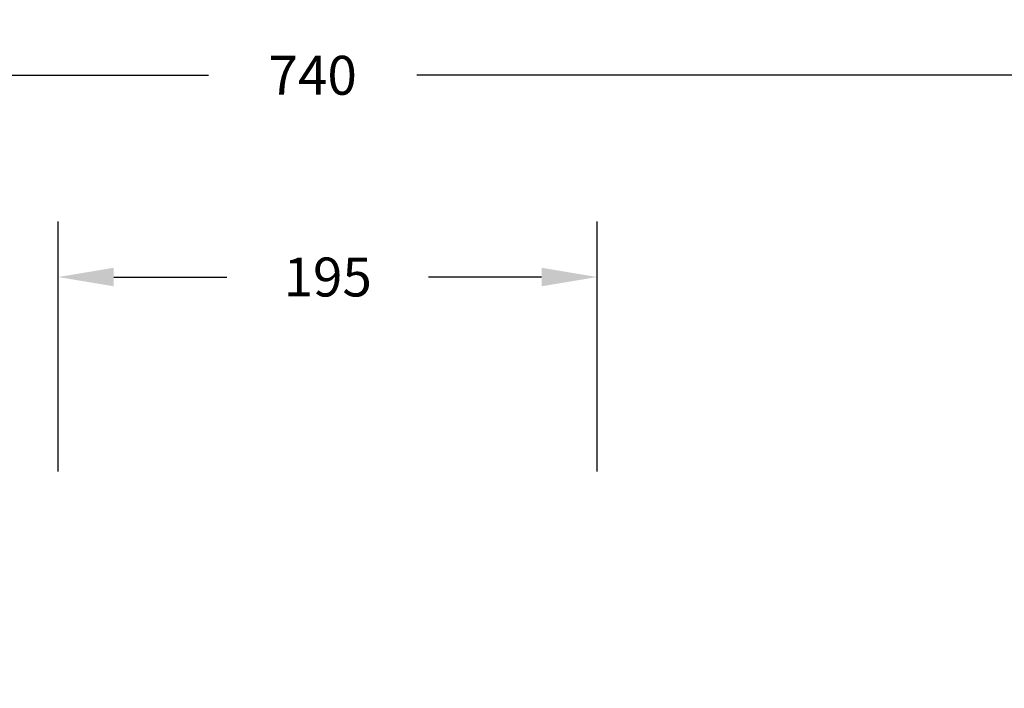
# Model space of a CAD drawing. Units: millimetres. Extents: x 704 to 2088, y -432 to 176.
# Drawn here: x 1380 to 1734, y -65 to 176 of the extents above; entities that cross this region are included whole.
import ezdxf

# ---------------------------------------------------------------- set-up
doc = ezdxf.new("R2010")
doc.units = ezdxf.units.MM
doc.header["$LTSCALE"] = 85
doc.header["$PDSIZE"] = -1
doc.layers.add('VP-DIM', color=7, linetype='Continuous')
doc.dimstyles.new('Strefa', dxfattribs={"dimtxt": 14, "dimasz": 20, "dimexe": 20, "dimexo": 50, "dimgap": 20, "dimtad": 0, "dimdec": 0, "dimzin": 0, "dimdsep": 46, "dimtxsty": 'Standard', "dimcen": 0.09, "dimadec": 0, "dimazin": 0, "dimtfac": 1, "dimtdec": 4, "dimtofl": 0, "dimtmove": 0, "dimatfit": 3, "dimfxl": 70, "dimfxlon": 1, "dimtolj": 1, "dimtzin": 0, "dimarcsym": 0})

# ---------------------------------------------------------------- blocks, each defined once
blk = doc.blocks.new('*D13')
at = {"layer": 'Defpoints', "color": 0}
for p in [(1860.49, 155.83), (1120.49, -106.17), (1860.49, -106.17)]:
    blk.add_point(p, dxfattribs=at)
at = {"layer": 'VP-DIM', "color": 0, "lineweight": -2}
for p, q in [((1120.49, 85.83), (1120.49, 175.83)), ((1860.49, 85.83), (1860.49, 175.83)), ((1140.49, 155.83), (1447.6, 155.83)), ((1840.49, 155.83), (1522.6, 155.83))]:
    blk.add_line(p, q, dxfattribs=at)
at = {"layer": 'VP-DIM', "color": 0}
for points in [[(1140.49, 159.16), (1140.49, 152.5), (1120.49, 155.83)], [(1840.49, 152.5), (1840.49, 159.16), (1860.49, 155.83)]]:
    blk.add_solid(points, dxfattribs=at)
at = {"layer": 'VP-DIM', "color": 0, "insert": (1485.1, 155.83), "char_height": 14, "attachment_point": 5}
blk.add_mtext('\\A1;740', dxfattribs=at)
blk = doc.blocks.new('*D14')
at = {"layer": 'Defpoints', "color": 0}
for p in [(1587.48, 83.24), (1393.51, -71.23), (1587.48, -71.23)]:
    blk.add_point(p, dxfattribs=at)
at = {"layer": 'VP-DIM', "color": 0, "lineweight": -2}
for p, q in [((1393.51, 13.24), (1393.51, 103.24)), ((1587.48, 13.24), (1587.48, 103.24)), ((1413.51, 83.24), (1454.16, 83.24)), ((1567.48, 83.24), (1526.83, 83.24))]:
    blk.add_line(p, q, dxfattribs=at)
at = {"layer": 'VP-DIM', "color": 0}
for points in [[(1413.51, 86.57), (1413.51, 79.9), (1393.51, 83.24)], [(1567.48, 79.9), (1567.48, 86.57), (1587.48, 83.24)]]:
    blk.add_solid(points, dxfattribs=at)
at = {"layer": 'VP-DIM', "color": 0, "insert": (1490.5, 83.24), "char_height": 14, "attachment_point": 5}
blk.add_mtext('\\A1;195', dxfattribs=at)

msp = doc.modelspace()

# ---------------------------------------------------------------- dimensions: what is measured, and where the dimension line sits
at = {"layer": 'VP-DIM', "color": 0}
dim = msp.add_linear_dim(base=(1860.49, 155.83), p1=(1120.49, -106.17), p2=(1860.49, -106.17), dimstyle='Strefa', dxfattribs=at)
dim.commit()
dim.dimension.update_dxf_attribs({"geometry": '*D13', "text_midpoint": (1485.1, 155.83), "dimtype": 160})
dim = msp.add_linear_dim(base=(1587.48, 83.24), p1=(1393.51, -71.23, 0), p2=(1587.48, -71.23, 0), text='195', dimstyle='Strefa', dxfattribs=at)
dim.commit()
dim.dimension.update_dxf_attribs({"geometry": '*D14', "text_midpoint": (1490.5, 83.24)})

doc.saveas('drawing.dxf')
